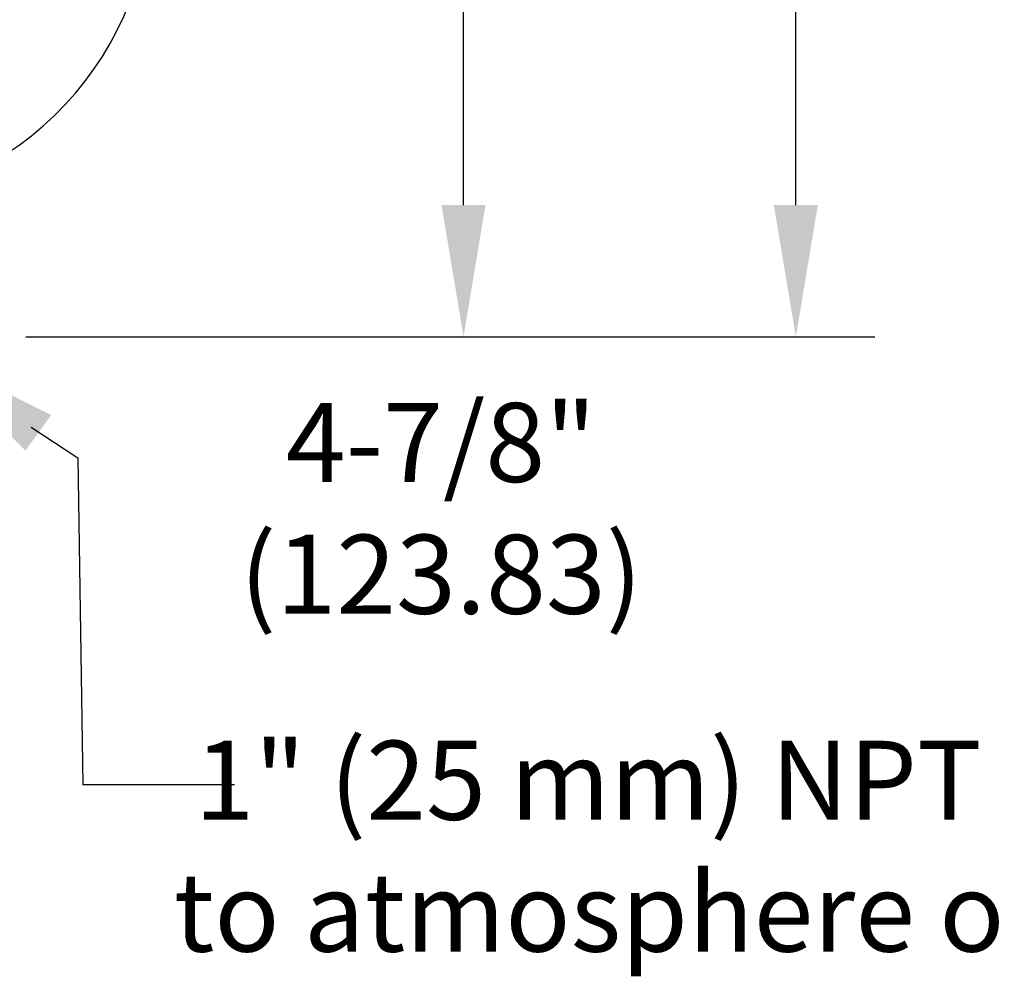
# Model space of a CAD drawing. Extents: x 133.7 to 206.6, y -286.5 to -238.1.
# Drawn here: x 155.6 to 164.9, y -261.4 to -252.3 of the extents above; entities that cross this region are included whole.
import ezdxf

# ---------------------------------------------------------------- set-up
doc = ezdxf.new("R2010")
doc.units = 0
doc.header["$MEASUREMENT"] = 0
doc.layers.get('0').update_dxf_attribs({"linetype": 'CONTINUOUS'})

msp = doc.modelspace()

# ---------------------------------------------------------------- linework, layer by layer
for p, q in [((159.7996, -253.7219), (159.7996, -251.6856)), ((162.9502, -254.0835), (162.9502, -251.9355)), ((159.7996, -254.0835), (159.7996, -253.7219)), ((155.6485, -255.3335), (163.7002, -255.3335)), ((155.6485, -255.3335), (160.5496, -255.3335)), ((155.6988, -256.1896), (156.1431, -256.4799)), ((156.1431, -256.4799), (156.1888, -259.5824)), ((157.6263, -259.5824), (156.1888, -259.5824))]:
    msp.add_line(p, q)
at = {"color": 0}
msp.add_arc((153.8375, -251.0752), 3, 15.51151, 15.50435, dxfattribs=at)
for points in [[(159.5912, -254.0835), (160.0079, -254.0835), (159.7996, -255.3335)], [(162.7419, -254.0835), (163.1586, -254.0835), (162.9502, -255.3335)], [(155.89, -256.0751), (155.646, -256.4129), (154.7547, -255.512)]]:
    msp.add_solid(points)

# ---------------------------------------------------------------- texts
at = {"char_height": 0.75, "attachment_point": 2}
for s, insert, width in [('4-7/8" (123.83)', (159.5862, -255.9607), 5.89509), ('1" (25 mm) NPT (F) Drain Outlet. Pipe to atmosphere or suitable open drain.', (166.07, -259.1647), 18.064324)]:
    msp.add_mtext(s, dxfattribs=dict(at, insert=insert, width=width))

doc.saveas('drawing.dxf')
